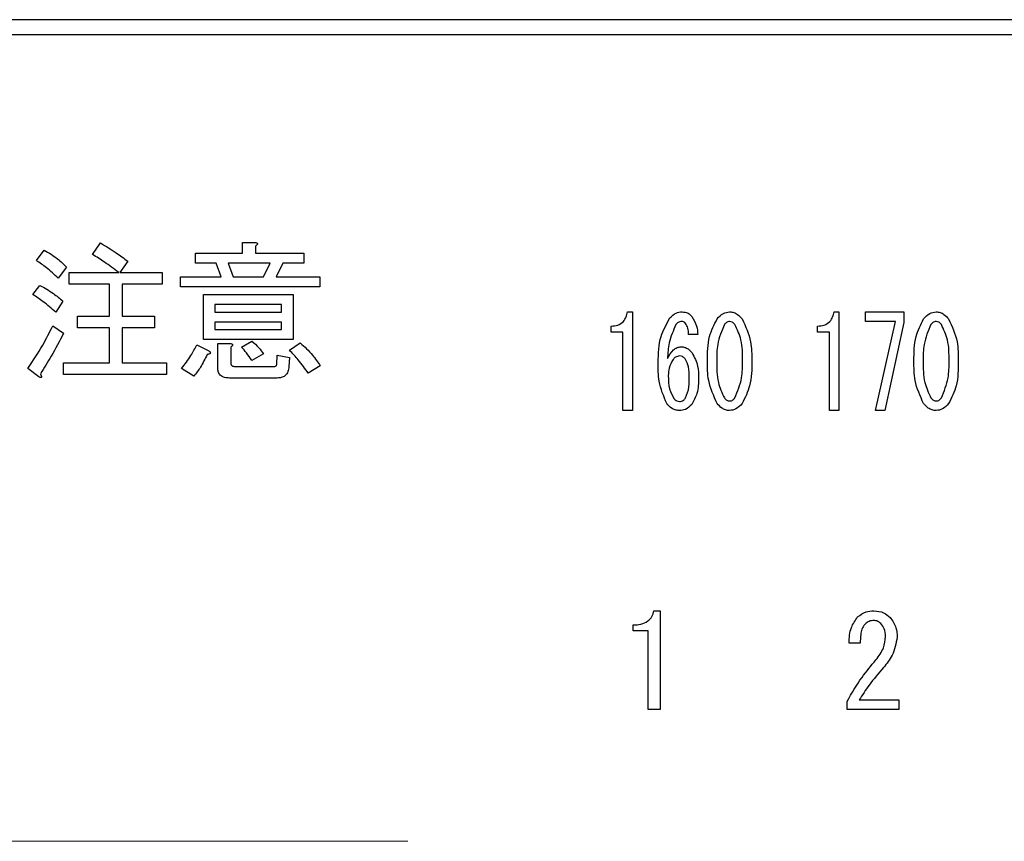
# Model space of a CAD drawing. Units: millimetres. Extents: x 210 to 8110, y 68 to 5608.
# Drawn here: x 3724 to 3757, y 4465 to 4493 of the extents above; entities that cross this region are included whole.
import ezdxf

# ---------------------------------------------------------------- set-up
doc = ezdxf.new("R2010")
doc.units = ezdxf.units.MM
doc.header["$LTSCALE"] = 5
doc.linetypes.add('HIDDEN', pattern=[12.6, 8.4, -4.2])
doc.layers.add('トップ', color=14, linetype='Continuous', lineweight=9)
doc.layers.add('熱源', color=214, linetype='Continuous', lineweight=9)

# ---------------------------------------------------------------- blocks, each defined once
blk = doc.blocks.new('*G89')
at = {"layer": 'トップ', "color": 14, "linetype": 'HIDDEN', "lineweight": 9}
blk.add_line((3695, 4465), (3925, 4465), dxfattribs=at)
blk = doc.blocks.new('*G90')
at = {"layer": '熱源', "color": 214, "linetype": 'Continuous', "lineweight": 30}
for p, q in [((3967, 4492.5), (3653, 4492.5)), ((3653, 4492), (3967, 4492)), ((3726.452, 4484.641), (3726.716, 4485.026)), ((3731.473, 4485.046), (3731.885, 4485.046)), ((3731.473, 4484.681), (3731.473, 4485.046)), ((3724.567, 4484.438), (3724.831, 4484.783)), ((3729.898, 4484.681), (3731.473, 4484.681)), ((3729.898, 4484.346), (3729.898, 4484.681)), ((3731.905, 4484.924), (3731.905, 4484.681)), ((3731.905, 4484.681), (3733.527, 4484.681)), ((3733.527, 4484.681), (3733.527, 4484.346)), ((3727.628, 4484.418), (3727.365, 4484.033)), ((3730.588, 4484.346), (3729.898, 4484.346)), ((3730.75, 4483.891), (3730.588, 4484.346)), ((3730.993, 4484.346), (3731.155, 4483.891)), ((3732.392, 4484.346), (3730.993, 4484.346)), ((3732.169, 4483.891), (3732.392, 4484.346)), ((3732.817, 4484.346), (3732.594, 4483.891)), ((3733.527, 4484.346), (3732.817, 4484.346)), ((3725.581, 4484.215), (3725.297, 4483.85)), ((3725.662, 4484.033), (3727.324, 4484.033)), ((3725.662, 4483.649), (3725.662, 4484.033)), ((3727.365, 4484.033), (3728.784, 4484.033)), ((3728.784, 4484.033), (3728.784, 4483.649)), ((3729.392, 4483.891), (3730.75, 4483.891)), ((3729.392, 4483.555), (3729.392, 4483.891)), ((3731.155, 4483.891), (3732.169, 4483.891)), ((3732.594, 4483.891), (3734.054, 4483.891)), ((3734.054, 4483.891), (3734.054, 4483.555)), ((3724.446, 4483.303), (3724.689, 4483.607)), ((3727.014, 4483.649), (3725.662, 4483.649)), ((3727.014, 4482.573), (3727.014, 4483.649)), ((3727.446, 4483.649), (3727.446, 4482.573)), ((3728.784, 4483.649), (3727.446, 4483.649)), ((3734.054, 4483.555), (3729.392, 4483.555)), ((3725.459, 4483.08), (3725.216, 4482.715)), ((3730.163, 4483.303), (3733.162, 4483.303)), ((3730.163, 4481.792), (3730.163, 4483.303)), ((3733.162, 4483.303), (3733.162, 4481.792)), ((3730.547, 4482.967), (3730.547, 4482.715)), ((3732.778, 4482.967), (3730.547, 4482.967)), ((3730.547, 4482.715), (3732.778, 4482.715)), ((3732.778, 4482.715), (3732.778, 4482.967)), ((3744.361, 4482.722), (3744.523, 4482.722)), ((3744.523, 4482.722), (3744.523, 4479.417)), ((3751.274, 4482.722), (3751.436, 4482.722)), ((3751.436, 4482.722), (3751.436, 4479.417)), ((3752.327, 4482.401), (3752.327, 4482.722)), ((3752.327, 4482.722), (3753.61, 4482.722)), ((3753.61, 4482.722), (3753.61, 4482.366)), ((3725.946, 4482.573), (3727.014, 4482.573)), ((3725.946, 4482.189), (3725.946, 4482.573)), ((3727.446, 4482.573), (3728.52, 4482.573)), ((3728.52, 4482.573), (3728.52, 4482.189)), ((3730.547, 4482.379), (3730.547, 4482.127)), ((3732.778, 4482.379), (3730.547, 4482.379)), ((3732.778, 4482.127), (3732.778, 4482.379)), ((3753.327, 4482.401), (3752.327, 4482.401)), ((3752.665, 4479.417), (3753.327, 4482.401)), ((3753.61, 4482.366), (3752.976, 4479.417)), ((3725.115, 4482.249), (3725.479, 4482.006)), ((3727.014, 4482.189), (3725.946, 4482.189)), ((3727.014, 4481.012), (3727.014, 4482.189)), ((3727.446, 4482.189), (3727.446, 4481.012)), ((3728.52, 4482.189), (3727.446, 4482.189)), ((3730.547, 4482.127), (3732.778, 4482.127)), ((3743.807, 4482.047), (3743.807, 4482.247)), ((3744.203, 4482.047), (3743.807, 4482.047)), ((3744.203, 4479.417), (3744.203, 4482.047)), ((3750.721, 4482.047), (3750.721, 4482.247)), ((3751.117, 4482.047), (3750.721, 4482.047)), ((3751.117, 4479.417), (3751.117, 4482.047)), ((3733.162, 4481.792), (3730.163, 4481.792)), ((3731.439, 4481.539), (3731.784, 4481.742)), ((3733.04, 4481.438), (3733.405, 4481.681)), ((3746.71, 4481.959), (3746.4, 4481.959)), ((3729.939, 4481.62), (3730.344, 4481.418)), ((3730.642, 4481.661), (3731.054, 4481.661)), ((3730.642, 4480.85), (3730.642, 4481.661)), ((3731.074, 4481.539), (3731.074, 4481.053)), ((3732.169, 4481.316), (3731.784, 4481.093)), ((3732.615, 4480.972), (3732.635, 4481.276)), ((3732.635, 4481.276), (3733.04, 4481.195)), ((3733.04, 4481.195), (3733.02, 4480.891)), ((3724.648, 4480.546), (3724.284, 4480.83)), ((3725.479, 4481.012), (3727.014, 4481.012)), ((3725.479, 4480.629), (3725.479, 4481.012)), ((3727.446, 4481.012), (3728.925, 4481.012)), ((3728.925, 4481.012), (3728.925, 4480.629)), ((3729.838, 4480.566), (3729.432, 4480.83)), ((3731.216, 4480.891), (3732.513, 4480.891)), ((3734.074, 4480.911), (3733.669, 4480.668)), ((3728.925, 4480.629), (3725.479, 4480.629)), ((3732.635, 4480.507), (3731.034, 4480.507)), ((3744.523, 4479.417), (3744.203, 4479.417)), ((3751.436, 4479.417), (3751.117, 4479.417)), ((3752.976, 4479.417), (3752.665, 4479.417)), ((3745.243, 4472.716), (3745.447, 4472.716)), ((3745.447, 4472.716), (3745.447, 4469.41)), ((3744.548, 4472.041), (3744.548, 4472.241)), ((3745.045, 4472.041), (3744.548, 4472.041)), ((3745.045, 4469.41), (3745.045, 4472.041)), ((3752.148, 4471.63), (3751.775, 4471.63)), ((3751.707, 4469.41), (3751.707, 4469.68)), ((3752.114, 4469.731), (3753.437, 4469.731)), ((3753.437, 4469.731), (3753.437, 4469.41)), ((3745.447, 4469.41), (3745.045, 4469.41)), ((3753.437, 4469.41), (3751.707, 4469.41))]:
    blk.add_line(p, q, dxfattribs=at)
for points, knots in [([(3726.716, 4485.026), (3726.892, 4484.921), (3727.206, 4484.733), (3727.499, 4484.514), (3727.628, 4484.418)], [0, 0, 0, 0, 0.559928, 1, 1, 1, 1]), ([(3731.885, 4485.046), (3731.902, 4485.044), (3731.928, 4485.04), (3731.957, 4485.028), (3731.969, 4485.015), (3731.973, 4485), (3731.968, 4484.985), (3731.957, 4484.969), (3731.937, 4484.948), (3731.918, 4484.934), (3731.905, 4484.924)], [0, 0, 0, 0, 0.249506, 0.374574, 0.43753, 0.499652, 0.578496, 0.656934, 0.780218, 1, 1, 1, 1]), ([(3724.831, 4484.783), (3724.984, 4484.694), (3725.257, 4484.535), (3725.482, 4484.313), (3725.581, 4484.215)], [0, 0, 0, 0, 0.5599049, 1, 1, 1, 1]), ([(3725.297, 4483.85), (3725.169, 4483.97), (3724.94, 4484.185), (3724.681, 4484.361), (3724.567, 4484.438)], [0, 0, 0, 0, 0.55993, 1, 1, 1, 1]), ([(3727.324, 4484.033), (3727.167, 4484.154), (3726.886, 4484.37), (3726.585, 4484.558), (3726.452, 4484.641)], [0, 0, 0, 0, 0.560116, 1, 1, 1, 1]), ([(3724.689, 4483.607), (3724.841, 4483.521), (3725.114, 4483.368), (3725.354, 4483.168), (3725.459, 4483.08)], [0, 0, 0, 0, 0.559966, 1, 1, 1, 1]), ([(3725.216, 4482.715), (3725.079, 4482.833), (3724.834, 4483.045), (3724.564, 4483.224), (3724.446, 4483.303)], [0, 0, 0, 0, 0.5600078, 1, 1, 1, 1]), ([(3743.807, 4482.247), (3743.883, 4482.252), (3744.034, 4482.262), (3744.22, 4482.38), (3744.322, 4482.548), (3744.348, 4482.664), (3744.361, 4482.722)], [0, 0, 0, 0, 0.2803518, 0.5591126, 0.7792111, 1, 1, 1, 1]), ([(3745.779, 4482.519), (3745.842, 4482.583), (3745.955, 4482.699), (3746.114, 4482.715), (3746.184, 4482.722)], [0, 0, 0, 0, 0.5593246, 1, 1, 1, 1]), ([(3746.184, 4482.722), (3746.255, 4482.714), (3746.382, 4482.7), (3746.469, 4482.61), (3746.508, 4482.57)], [0, 0, 0, 0, 0.559163, 1, 1, 1, 1]), ([(3747.358, 4482.485), (3747.422, 4482.557), (3747.536, 4482.685), (3747.704, 4482.711), (3747.777, 4482.722)], [0, 0, 0, 0, 0.560779, 1, 1, 1, 1]), ([(3747.777, 4482.722), (3747.824, 4482.718), (3747.917, 4482.709), (3748.066, 4482.628), (3748.146, 4482.539), (3748.196, 4482.485)], [0, 0, 0, 0, 0.279957, 0.559967, 1, 1, 1, 1]), ([(3750.721, 4482.247), (3750.797, 4482.252), (3750.948, 4482.262), (3751.133, 4482.38), (3751.236, 4482.548), (3751.261, 4482.664), (3751.274, 4482.722)], [0, 0, 0, 0, 0.280352, 0.559113, 0.779211, 1, 1, 1, 1]), ([(3754.272, 4482.485), (3754.336, 4482.557), (3754.449, 4482.685), (3754.617, 4482.711), (3754.691, 4482.722)], [0, 0, 0, 0, 0.560779, 1, 1, 1, 1]), ([(3754.691, 4482.722), (3754.737, 4482.718), (3754.83, 4482.709), (3754.98, 4482.628), (3755.06, 4482.539), (3755.109, 4482.485)], [0, 0, 0, 0, 0.279957, 0.559967, 1, 1, 1, 1]), ([(3745.387, 4481.026), (3745.393, 4481.325), (3745.405, 4481.856), (3745.665, 4482.316), (3745.779, 4482.519)], [0, 0, 0, 0, 0.5611129, 1, 1, 1, 1]), ([(3746.17, 4482.4), (3746.128, 4482.393), (3746.053, 4482.38), (3746.003, 4482.323), (3745.981, 4482.298)], [0, 0, 0, 0, 0.557954, 1, 1, 1, 1]), ([(3746.305, 4482.332), (3746.284, 4482.354), (3746.246, 4482.392), (3746.193, 4482.398), (3746.17, 4482.4)], [0, 0, 0, 0, 0.55947, 1, 1, 1, 1]), ([(3746.508, 4482.57), (3746.572, 4482.464), (3746.687, 4482.275), (3746.703, 4482.056), (3746.71, 4481.959)], [0, 0, 0, 0, 0.558814, 1, 1, 1, 1]), ([(3747.034, 4481.077), (3747.036, 4481.356), (3747.038, 4481.851), (3747.261, 4482.292), (3747.358, 4482.485)], [0, 0, 0, 0, 0.561657, 1, 1, 1, 1]), ([(3747.777, 4482.4), (3747.758, 4482.398), (3747.718, 4482.394), (3747.656, 4482.359), (3747.622, 4482.321), (3747.601, 4482.298)], [0, 0, 0, 0, 0.279698, 0.560406, 1, 1, 1, 1]), ([(3747.952, 4482.298), (3747.926, 4482.329), (3747.879, 4482.383), (3747.808, 4482.395), (3747.777, 4482.4)], [0, 0, 0, 0, 0.560961, 1, 1, 1, 1]), ([(3748.196, 4482.485), (3748.311, 4482.235), (3748.517, 4481.787), (3748.519, 4481.295), (3748.52, 4481.077)], [0, 0, 0, 0, 0.557519, 1, 1, 1, 1]), ([(3753.948, 4481.077), (3753.949, 4481.356), (3753.951, 4481.851), (3754.174, 4482.292), (3754.272, 4482.485)], [0, 0, 0, 0, 0.561657, 1, 1, 1, 1]), ([(3754.691, 4482.4), (3754.671, 4482.398), (3754.632, 4482.394), (3754.569, 4482.359), (3754.535, 4482.321), (3754.515, 4482.298)], [0, 0, 0, 0, 0.2796985, 0.5604063, 1, 1, 1, 1]), ([(3754.866, 4482.298), (3754.839, 4482.329), (3754.792, 4482.383), (3754.722, 4482.395), (3754.691, 4482.4)], [0, 0, 0, 0, 0.560961, 1, 1, 1, 1]), ([(3755.109, 4482.485), (3755.224, 4482.235), (3755.431, 4481.787), (3755.432, 4481.295), (3755.433, 4481.077)], [0, 0, 0, 0, 0.557519, 1, 1, 1, 1]), ([(3724.284, 4480.83), (3724.455, 4481.085), (3724.762, 4481.541), (3725.007, 4482.032), (3725.115, 4482.249)], [0, 0, 0, 0, 0.559985, 1, 1, 1, 1]), ([(3725.479, 4482.006), (3725.344, 4481.747), (3725.102, 4481.286), (3724.829, 4480.843), (3724.709, 4480.647)], [0, 0, 0, 0, 0.56, 1, 1, 1, 1]), ([(3745.981, 4482.298), (3745.892, 4482.095), (3745.732, 4481.732), (3745.708, 4481.337), (3745.698, 4481.162)], [0, 0, 0, 0, 0.557882, 1, 1, 1, 1]), ([(3746.4, 4481.959), (3746.399, 4482.033), (3746.396, 4482.166), (3746.333, 4482.281), (3746.305, 4482.332)], [0, 0, 0, 0, 0.5611347, 1, 1, 1, 1]), ([(3747.601, 4482.298), (3747.51, 4482.08), (3747.345, 4481.688), (3747.345, 4481.265), (3747.345, 4481.077)], [0, 0, 0, 0, 0.557607, 1, 1, 1, 1]), ([(3748.209, 4481.077), (3748.21, 4481.317), (3748.212, 4481.744), (3748.032, 4482.13), (3747.952, 4482.298)], [0, 0, 0, 0, 0.561967, 1, 1, 1, 1]), ([(3754.515, 4482.298), (3754.423, 4482.08), (3754.258, 4481.688), (3754.258, 4481.265), (3754.259, 4481.077)], [0, 0, 0, 0, 0.557607, 1, 1, 1, 1]), ([(3755.123, 4481.077), (3755.124, 4481.317), (3755.126, 4481.744), (3754.945, 4482.13), (3754.866, 4482.298)], [0, 0, 0, 0, 0.561967, 1, 1, 1, 1]), ([(3731.784, 4481.742), (3731.866, 4481.671), (3732.012, 4481.545), (3732.121, 4481.386), (3732.169, 4481.316)], [0, 0, 0, 0, 0.560544, 1, 1, 1, 1]), ([(3733.405, 4481.681), (3733.547, 4481.552), (3733.799, 4481.32), (3733.99, 4481.036), (3734.074, 4480.911)], [0, 0, 0, 0, 0.559953, 1, 1, 1, 1]), ([(3729.432, 4480.83), (3729.541, 4480.968), (3729.736, 4481.216), (3729.877, 4481.497), (3729.939, 4481.62)], [0, 0, 0, 0, 0.5598347, 1, 1, 1, 1]), ([(3730.344, 4481.418), (3730.358, 4481.406), (3730.378, 4481.388), (3730.394, 4481.359), (3730.393, 4481.34), (3730.382, 4481.324), (3730.36, 4481.312), (3730.325, 4481.301), (3730.299, 4481.298), (3730.284, 4481.296)], [0, 0, 0, 0, 0.249616, 0.374531, 0.437371, 0.499824, 0.639752, 0.779891, 1, 1, 1, 1]), ([(3731.054, 4481.661), (3731.071, 4481.659), (3731.097, 4481.655), (3731.125, 4481.642), (3731.138, 4481.63), (3731.142, 4481.615), (3731.137, 4481.6), (3731.126, 4481.584), (3731.106, 4481.563), (3731.086, 4481.548), (3731.074, 4481.539)], [0, 0, 0, 0, 0.249506, 0.374574, 0.43753, 0.499652, 0.578496, 0.656934, 0.780218, 1, 1, 1, 1]), ([(3731.784, 4481.093), (3731.724, 4481.18), (3731.617, 4481.335), (3731.493, 4481.477), (3731.439, 4481.539)], [0, 0, 0, 0, 0.559786, 1, 1, 1, 1]), ([(3733.669, 4480.668), (3733.563, 4480.821), (3733.374, 4481.094), (3733.142, 4481.333), (3733.04, 4481.438)], [0, 0, 0, 0, 0.559911, 1, 1, 1, 1]), ([(3745.698, 4481.162), (3745.756, 4481.267), (3745.836, 4481.413), (3746.017, 4481.536), (3746.11, 4481.547), (3746.157, 4481.552)], [0, 0, 0, 0, 0.559518, 0.779909, 1, 1, 1, 1]), ([(3746.157, 4481.552), (3746.197, 4481.548), (3746.278, 4481.541), (3746.409, 4481.473), (3746.479, 4481.396), (3746.521, 4481.349)], [0, 0, 0, 0, 0.2799098, 0.560091, 1, 1, 1, 1]), ([(3746.521, 4481.349), (3746.597, 4481.203), (3746.732, 4480.941), (3746.736, 4480.647), (3746.737, 4480.518)], [0, 0, 0, 0, 0.5579105, 1, 1, 1, 1]), ([(3730.284, 4481.296), (3730.216, 4481.15), (3730.095, 4480.89), (3729.916, 4480.665), (3729.838, 4480.566)], [0, 0, 0, 0, 0.5597769, 1, 1, 1, 1]), ([(3731.074, 4481.053), (3731.075, 4481.03), (3731.078, 4480.984), (3731.107, 4480.923), (3731.162, 4480.894), (3731.198, 4480.892), (3731.216, 4480.891)], [0, 0, 0, 0, 0.280881, 0.559839, 0.779622, 1, 1, 1, 1]), ([(3745.671, 4479.653), (3745.568, 4479.899), (3745.385, 4480.339), (3745.386, 4480.816), (3745.387, 4481.026)], [0, 0, 0, 0, 0.557316, 1, 1, 1, 1]), ([(3745.887, 4481.128), (3745.832, 4481.034), (3745.734, 4480.865), (3745.728, 4480.671), (3745.725, 4480.586)], [0, 0, 0, 0, 0.5585316, 1, 1, 1, 1]), ([(3746.103, 4481.247), (3746.055, 4481.238), (3745.969, 4481.223), (3745.912, 4481.157), (3745.887, 4481.128)], [0, 0, 0, 0, 0.557792, 1, 1, 1, 1]), ([(3746.292, 4481.145), (3746.263, 4481.177), (3746.211, 4481.233), (3746.136, 4481.243), (3746.103, 4481.247)], [0, 0, 0, 0, 0.5600793, 1, 1, 1, 1]), ([(3746.427, 4480.518), (3746.427, 4480.641), (3746.427, 4480.861), (3746.333, 4481.059), (3746.292, 4481.145)], [0, 0, 0, 0, 0.56175, 1, 1, 1, 1]), ([(3747.358, 4479.653), (3747.243, 4479.906), (3747.036, 4480.36), (3747.035, 4480.857), (3747.034, 4481.077)], [0, 0, 0, 0, 0.557495, 1, 1, 1, 1]), ([(3747.345, 4481.077), (3747.344, 4480.834), (3747.342, 4480.402), (3747.522, 4480.011), (3747.601, 4479.839)], [0, 0, 0, 0, 0.561988, 1, 1, 1, 1]), ([(3747.952, 4479.839), (3748.045, 4480.061), (3748.211, 4480.458), (3748.21, 4480.887), (3748.209, 4481.077)], [0, 0, 0, 0, 0.55731, 1, 1, 1, 1]), ([(3748.52, 4481.077), (3748.519, 4480.796), (3748.517, 4480.295), (3748.293, 4479.848), (3748.196, 4479.653)], [0, 0, 0, 0, 0.561702, 1, 1, 1, 1]), ([(3754.272, 4479.653), (3754.156, 4479.906), (3753.949, 4480.36), (3753.948, 4480.857), (3753.948, 4481.077)], [0, 0, 0, 0, 0.5574948, 1, 1, 1, 1]), ([(3754.259, 4481.077), (3754.257, 4480.834), (3754.255, 4480.402), (3754.436, 4480.011), (3754.515, 4479.839)], [0, 0, 0, 0, 0.561988, 1, 1, 1, 1]), ([(3754.866, 4479.839), (3754.958, 4480.061), (3755.125, 4480.458), (3755.123, 4480.887), (3755.123, 4481.077)], [0, 0, 0, 0, 0.55731, 1, 1, 1, 1]), ([(3755.433, 4481.077), (3755.432, 4480.796), (3755.43, 4480.295), (3755.207, 4479.848), (3755.109, 4479.653)], [0, 0, 0, 0, 0.5617023, 1, 1, 1, 1]), ([(3731.034, 4480.507), (3730.978, 4480.51), (3730.867, 4480.515), (3730.722, 4480.588), (3730.65, 4480.719), (3730.645, 4480.806), (3730.642, 4480.85)], [0, 0, 0, 0, 0.280875, 0.55958, 0.779379, 1, 1, 1, 1]), ([(3732.513, 4480.891), (3732.527, 4480.891), (3732.555, 4480.893), (3732.591, 4480.908), (3732.613, 4480.939), (3732.614, 4480.961), (3732.615, 4480.972)], [0, 0, 0, 0, 0.280329, 0.559723, 0.779232, 1, 1, 1, 1]), ([(3733.02, 4480.891), (3733.014, 4480.833), (3733.002, 4480.719), (3732.908, 4480.579), (3732.77, 4480.514), (3732.68, 4480.509), (3732.635, 4480.507)], [0, 0, 0, 0, 0.280647, 0.559312, 0.77929, 1, 1, 1, 1]), ([(3724.709, 4480.647), (3724.718, 4480.626), (3724.731, 4480.596), (3724.738, 4480.56), (3724.739, 4480.542), (3724.736, 4480.531), (3724.728, 4480.523), (3724.714, 4480.519), (3724.686, 4480.526), (3724.664, 4480.538), (3724.648, 4480.546)], [0, 0, 0, 0, 0.314639, 0.452722, 0.508037, 0.56236, 0.609756, 0.656304, 0.751223, 1, 1, 1, 1]), ([(3745.725, 4480.586), (3745.727, 4480.434), (3745.73, 4480.163), (3745.858, 4479.926), (3745.914, 4479.822)], [0, 0, 0, 0, 0.561314, 1, 1, 1, 1]), ([(3746.305, 4479.839), (3746.35, 4479.962), (3746.43, 4480.181), (3746.428, 4480.415), (3746.427, 4480.518)], [0, 0, 0, 0, 0.557338, 1, 1, 1, 1]), ([(3746.737, 4480.518), (3746.734, 4480.339), (3746.729, 4480.019), (3746.575, 4479.741), (3746.508, 4479.619)], [0, 0, 0, 0, 0.56118, 1, 1, 1, 1]), ([(3745.914, 4479.822), (3745.943, 4479.791), (3745.995, 4479.735), (3746.07, 4479.725), (3746.103, 4479.721)], [0, 0, 0, 0, 0.5602161, 1, 1, 1, 1]), ([(3746.103, 4479.721), (3746.126, 4479.723), (3746.171, 4479.728), (3746.243, 4479.769), (3746.282, 4479.813), (3746.305, 4479.839)], [0, 0, 0, 0, 0.279714, 0.560412, 1, 1, 1, 1]), ([(3747.601, 4479.839), (3747.628, 4479.809), (3747.676, 4479.755), (3747.746, 4479.743), (3747.777, 4479.738)], [0, 0, 0, 0, 0.561033, 1, 1, 1, 1]), ([(3747.777, 4479.738), (3747.797, 4479.74), (3747.836, 4479.743), (3747.898, 4479.779), (3747.932, 4479.817), (3747.952, 4479.839)], [0, 0, 0, 0, 0.2795888, 0.5605595, 1, 1, 1, 1]), ([(3754.515, 4479.839), (3754.542, 4479.809), (3754.589, 4479.755), (3754.66, 4479.743), (3754.691, 4479.738)], [0, 0, 0, 0, 0.5610326, 1, 1, 1, 1]), ([(3754.691, 4479.738), (3754.71, 4479.74), (3754.75, 4479.743), (3754.812, 4479.779), (3754.845, 4479.817), (3754.866, 4479.839)], [0, 0, 0, 0, 0.279589, 0.560559, 1, 1, 1, 1]), ([(3746.089, 4479.417), (3746.043, 4479.422), (3745.95, 4479.431), (3745.8, 4479.51), (3745.72, 4479.599), (3745.671, 4479.653)], [0, 0, 0, 0, 0.279845, 0.560034, 1, 1, 1, 1]), ([(3746.508, 4479.619), (3746.442, 4479.554), (3746.324, 4479.438), (3746.161, 4479.424), (3746.089, 4479.417)], [0, 0, 0, 0, 0.558955, 1, 1, 1, 1]), ([(3747.777, 4479.417), (3747.731, 4479.421), (3747.638, 4479.43), (3747.488, 4479.51), (3747.408, 4479.599), (3747.358, 4479.653)], [0, 0, 0, 0, 0.279891, 0.55994, 1, 1, 1, 1]), ([(3748.196, 4479.653), (3748.132, 4479.582), (3748.018, 4479.454), (3747.851, 4479.428), (3747.777, 4479.417)], [0, 0, 0, 0, 0.560792, 1, 1, 1, 1]), ([(3754.691, 4479.417), (3754.644, 4479.421), (3754.551, 4479.43), (3754.401, 4479.51), (3754.321, 4479.599), (3754.272, 4479.653)], [0, 0, 0, 0, 0.279891, 0.55994, 1, 1, 1, 1]), ([(3755.109, 4479.653), (3755.045, 4479.582), (3754.931, 4479.454), (3754.764, 4479.428), (3754.691, 4479.417)], [0, 0, 0, 0, 0.560792, 1, 1, 1, 1]), ([(3744.548, 4472.241), (3744.634, 4472.245), (3744.807, 4472.253), (3745.034, 4472.349), (3745.186, 4472.519), (3745.224, 4472.65), (3745.243, 4472.716)], [0, 0, 0, 0, 0.2807519, 0.5601585, 0.7798199, 1, 1, 1, 1]), ([(3751.775, 4471.63), (3751.784, 4471.811), (3751.8, 4472.133), (3751.983, 4472.397), (3752.063, 4472.512)], [0, 0, 0, 0, 0.561405, 1, 1, 1, 1]), ([(3752.063, 4472.512), (3752.154, 4472.58), (3752.316, 4472.701), (3752.517, 4472.711), (3752.606, 4472.716)], [0, 0, 0, 0, 0.5583187, 1, 1, 1, 1]), ([(3752.606, 4472.716), (3752.72, 4472.705), (3752.924, 4472.684), (3753.08, 4472.553), (3753.148, 4472.495)], [0, 0, 0, 0, 0.559318, 1, 1, 1, 1]), ([(3753.148, 4472.495), (3753.228, 4472.384), (3753.372, 4472.185), (3753.381, 4471.942), (3753.386, 4471.834)], [0, 0, 0, 0, 0.557986, 1, 1, 1, 1]), ([(3752.301, 4472.258), (3752.266, 4472.207), (3752.196, 4472.104), (3752.156, 4471.885), (3752.151, 4471.727), (3752.148, 4471.63)], [0, 0, 0, 0, 0.278757, 0.559158, 1, 1, 1, 1]), ([(3752.572, 4472.394), (3752.514, 4472.382), (3752.41, 4472.362), (3752.334, 4472.29), (3752.301, 4472.258)], [0, 0, 0, 0, 0.557943, 1, 1, 1, 1]), ([(3752.843, 4472.292), (3752.798, 4472.326), (3752.717, 4472.387), (3752.616, 4472.391), (3752.572, 4472.394)], [0, 0, 0, 0, 0.558561, 1, 1, 1, 1]), ([(3752.996, 4471.851), (3752.991, 4471.942), (3752.983, 4472.105), (3752.886, 4472.235), (3752.843, 4472.292)], [0, 0, 0, 0, 0.56064, 1, 1, 1, 1]), ([(3752.674, 4471.071), (3752.773, 4471.201), (3752.951, 4471.434), (3752.982, 4471.724), (3752.996, 4471.851)], [0, 0, 0, 0, 0.560126, 1, 1, 1, 1]), ([(3753.386, 4471.834), (3753.348, 4471.622), (3753.28, 4471.243), (3753.036, 4470.947), (3752.928, 4470.817)], [0, 0, 0, 0, 0.557989, 1, 1, 1, 1]), ([(3751.707, 4469.68), (3751.866, 4469.955), (3752.151, 4470.445), (3752.514, 4470.88), (3752.674, 4471.071)], [0, 0, 0, 0, 0.559914, 1, 1, 1, 1]), ([(3752.928, 4470.817), (3752.764, 4470.623), (3752.47, 4470.278), (3752.223, 4469.898), (3752.114, 4469.731)], [0, 0, 0, 0, 0.560005, 1, 1, 1, 1])]:
    blk.add_open_spline(points, degree=3, knots=knots, dxfattribs=at)

msp = doc.modelspace()

# ---------------------------------------------------------------- block references
for name in ['*G90', '*G89']:
    msp.add_blockref(name, (0, 0))

doc.saveas('drawing.dxf')
